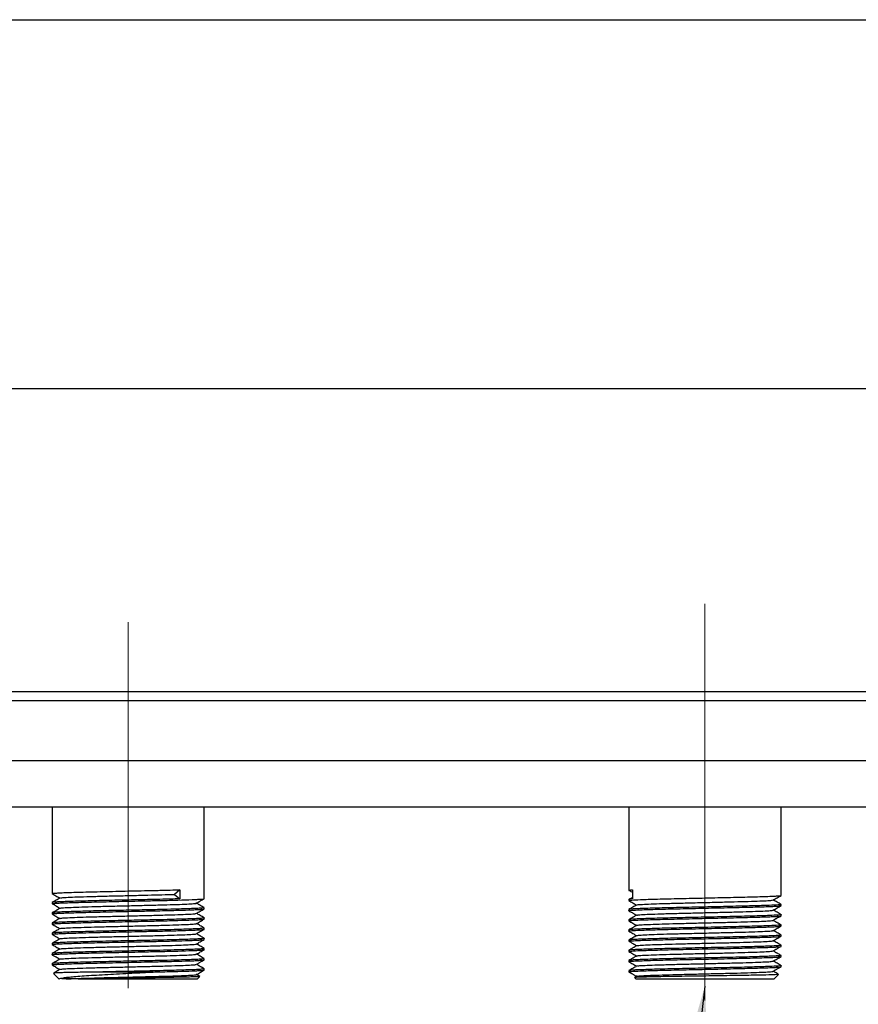
# Model space of a CAD drawing. Units: millimetres. Extents: x 10 to 416, y 10 to 287.
# Drawn here: x 239 to 257, y 110 to 131 of the extents above; entities that cross this region are included whole.
import ezdxf

# ---------------------------------------------------------------- set-up
doc = ezdxf.new("R2010")
doc.units = ezdxf.units.MM
doc.linetypes.add('CENTERX2', pattern=[20.32, 12.7, -2.54, 2.54, -2.54])
doc.dimstyles.new('SLDDIMSTYLE1', dxfattribs={"dimtxt": 0.18, "dimasz": 3.556, "dimexe": 0, "dimexo": 0.0625, "dimgap": 0, "dimtad": 0, "dimtih": 1, "dimtoh": 1, "dimdec": 0, "dimrnd": 1e-09, "dimzin": 0, "dimdsep": 46, "dimtxsty": 'Standard', "dimsah": 1, "dimcen": 0.09, "dimadec": 0, "dimazin": 0, "dimtfac": 3.556, "dimtdec": 0, "dimtofl": 0, "dimtmove": 0, "dimatfit": 3, "dimfxl": 1, "dimfrac": 2, "dimtolj": 1, "dimtzin": 0, "dimarcsym": 0})

msp = doc.modelspace()

# ---------------------------------------------------------------- linework, layer by layer
at = {"color": 7, "linetype": 'Continuous', "lineweight": 25}
for p, q in [((222.607, 131.133), (272.507, 131.133)), ((227.107, 123.133), (268.007, 123.133)), ((220.757, 116.563), (274.257, 116.563)), ((274.257, 116.363), (220.757, 116.363)), ((274.257, 115.063), (220.757, 115.063)), ((220.757, 114.063), (274.257, 114.063)), ((239.607, 114.063), (239.607, 112.184)), ((242.907, 112.074), (242.907, 114.063)), ((252.107, 114.063), (252.107, 112.254)), ((255.407, 112.144), (255.407, 114.063)), ((242.374, 112.265), (242.259, 112.167)), ((242.259, 112.167), (242.374, 112.069)), ((242.374, 112.265), (242.374, 112.069)), ((252.187, 112.265), (252.187, 112.069)), ((239.607, 111.988), (239.607, 111.963)), ((252.107, 112.058), (252.107, 112.033)), ((255.407, 111.923), (255.407, 111.948)), ((239.607, 111.767), (239.607, 111.742)), ((242.907, 111.853), (242.907, 111.877)), ((252.107, 111.837), (252.107, 111.812)), ((255.407, 111.702), (255.407, 111.727)), ((239.607, 111.546), (239.607, 111.521)), ((242.907, 111.632), (242.907, 111.656)), ((252.107, 111.616), (252.107, 111.591)), ((255.407, 111.481), (255.407, 111.506)), ((239.607, 111.325), (239.607, 111.3)), ((242.907, 111.411), (242.907, 111.435)), ((252.107, 111.395), (252.107, 111.37)), ((255.407, 111.26), (255.407, 111.285)), ((239.607, 111.104), (239.607, 111.079)), ((242.907, 111.19), (242.907, 111.214)), ((252.107, 111.174), (252.107, 111.149)), ((255.407, 111.039), (255.407, 111.064)), ((239.607, 110.883), (239.607, 110.858)), ((242.907, 110.969), (242.907, 110.993)), ((252.107, 110.953), (252.107, 110.928)), ((255.407, 110.818), (255.407, 110.843)), ((239.607, 110.662), (239.607, 110.637)), ((242.907, 110.748), (242.907, 110.772)), ((252.107, 110.732), (252.107, 110.707)), ((255.407, 110.597), (255.407, 110.622)), ((239.636, 110.454), (239.757, 110.333)), ((241.796, 110.483), (240.661, 110.483)), ((242.808, 110.388), (242.737, 110.429)), ((242.757, 110.333), (242.808, 110.384)), ((242.907, 110.527), (242.907, 110.551)), ((252.107, 110.511), (252.107, 110.486)), ((255.257, 110.333), (255.355, 110.431)), ((239.757, 110.333), (239.765, 110.333)), ((240.17, 110.333), (242.757, 110.333)), ((252.229, 110.361), (252.257, 110.333)), ((252.257, 110.333), (255.257, 110.333))]:
    msp.add_line(p, q, dxfattribs=at)
at = {"color": 7, "linetype": 'CENTERX2', "lineweight": 18}
for p, q in [((253.757, 109.862), (253.757, 118.469)), ((241.257, 110.129), (241.257, 118.072))]:
    msp.add_line(p, q, dxfattribs=at)
at = {"color": 7, "linetype": 'Continuous', "lineweight": 25}
for points, knots in [([(239.607, 112.184), (239.636, 112.167), (239.692, 112.135), (239.748, 112.102), (239.776, 112.086)], [0, 0, 0, 0, 0.505367, 1, 1, 1, 1]), ([(239.613, 112.184), (239.612, 112.185), (239.61, 112.188), (239.659, 112.193), (239.753, 112.199), (239.893, 112.205), (240.07, 112.211), (240.282, 112.217), (240.52, 112.223), (240.781, 112.229), (241.053, 112.235), (241.333, 112.241), (241.636, 112.248), (241.92, 112.254), (242.176, 112.26), (242.308, 112.264), (242.374, 112.265)], [0, 0, 0, 0, 0.0428235, 0.1146772, 0.1886147, 0.2604682, 0.3344054, 0.406259, 0.4801963, 0.5520501, 0.6259876, 0.6978412, 0.7717784, 0.8648593, 0.9316006, 1, 1, 1, 1]), ([(239.79, 112.088), (239.792, 112.089), (239.797, 112.094), (239.902, 112.101), (240.091, 112.11), (240.354, 112.118), (240.67, 112.127), (241.013, 112.135), (241.358, 112.143), (241.688, 112.152), (241.999, 112.159), (242.172, 112.165), (242.259, 112.167)], [0, 0, 0, 0, 0.057393, 0.166349, 0.275306, 0.383163, 0.492527, 0.600555, 0.700416, 0.800838, 0.899806, 1, 1, 1, 1]), ([(252.114, 112.032), (252.111, 112.033), (252.09, 112.036), (252.157, 112.043), (252.317, 112.052), (252.524, 112.059), (252.726, 112.065), (252.96, 112.071), (253.214, 112.077), (253.486, 112.083), (253.764, 112.089), (254.043, 112.095), (254.312, 112.101), (254.568, 112.107), (254.798, 112.113), (255.001, 112.119), (255.167, 112.124), (255.293, 112.13), (255.387, 112.137), (255.4, 112.141), (255.407, 112.144)], [0, 0, 0, 0, 0.0113956, 0.0999663, 0.188537, 0.2408951, 0.2947716, 0.3471292, 0.4010053, 0.4533631, 0.5072393, 0.5595969, 0.6134729, 0.6658306, 0.7197067, 0.7720646, 0.8259408, 0.8782985, 0.9321745, 1, 1, 1, 1]), ([(252.12, 112.252), (252.115, 112.253), (252.098, 112.255), (252.121, 112.26), (252.165, 112.264), (252.187, 112.265)], [0, 0, 0, 0, 0.1908611, 0.5904668, 1, 1, 1, 1]), ([(252.109, 112.253), (252.126, 112.245), (252.146, 112.235), (252.183, 112.219), (252.187, 112.217)], [0, 0, 0, 0, 0.881937, 1, 1, 1, 1]), ([(255.235, 112.044), (255.264, 112.061), (255.321, 112.094), (255.378, 112.127), (255.407, 112.143)], [0, 0, 0, 0, 0.499763, 1, 1, 1, 1]), ([(239.607, 111.962), (239.621, 111.955), (239.638, 111.946), (239.675, 111.927), (239.692, 111.917), (239.704, 111.91), (239.715, 111.904), (239.729, 111.895), (239.756, 111.878), (239.769, 111.87), (239.779, 111.863)], [0, 0, 0, 0, 0.3394342, 0.4418248, 0.4809743, 0.5157665, 0.5503185, 0.5886676, 0.6869571, 1, 1, 1, 1]), ([(239.779, 112.088), (239.751, 112.071), (239.694, 112.039), (239.637, 112.006), (239.608, 111.989)], [0, 0, 0, 0, 0.499766, 1, 1, 1, 1]), ([(242.374, 112.069), (242.309, 112.067), (242.178, 112.064), (241.89, 112.057), (241.506, 112.048), (241.1, 112.04), (240.766, 112.033), (240.508, 112.027), (240.27, 112.02), (240.061, 112.015), (239.885, 112.009), (239.748, 112.003), (239.656, 111.997), (239.609, 111.992), (239.612, 111.989), (239.613, 111.988)], [0, 0, 0, 0, 0.0667713, 0.1352014, 0.2568069, 0.3784123, 0.4502986, 0.5242697, 0.5961555, 0.670126, 0.742012, 0.8159827, 0.8878685, 0.9618389, 1, 1, 1, 1]), ([(239.613, 111.963), (239.612, 111.964), (239.61, 111.967), (239.659, 111.972), (239.753, 111.978), (239.893, 111.984), (240.07, 111.99), (240.282, 111.996), (240.52, 112.002), (240.781, 112.008), (241.053, 112.014), (241.333, 112.02), (241.636, 112.027), (241.987, 112.034), (242.351, 112.043), (242.617, 112.052), (242.779, 112.059), (242.866, 112.065), (242.907, 112.07), (242.903, 112.073), (242.901, 112.074)], [0, 0, 0, 0, 0.031564, 0.0845254, 0.1390226, 0.1919838, 0.2464808, 0.299442, 0.3539391, 0.4069005, 0.4613978, 0.514359, 0.5688561, 0.6374634, 0.727055, 0.8166467, 0.8696083, 0.9241058, 0.977067, 1, 1, 1, 1]), ([(239.784, 111.867), (239.784, 111.867), (239.778, 111.871), (239.85, 111.876), (240.004, 111.885), (240.242, 111.894), (240.538, 111.903), (240.879, 111.911), (241.242, 111.92), (241.605, 111.929), (241.948, 111.937), (242.249, 111.946), (242.492, 111.954), (242.655, 111.963), (242.735, 111.97), (242.728, 111.973), (242.727, 111.974)], [0, 0, 0, 0, 0.008522, 0.088704, 0.169814, 0.249784, 0.330647, 0.411413, 0.49145, 0.572572, 0.652651, 0.733362, 0.814268, 0.894214, 0.975313, 1, 1, 1, 1]), ([(242.906, 111.879), (242.893, 111.886), (242.874, 111.896), (242.841, 111.915), (242.826, 111.924), (242.815, 111.93), (242.804, 111.936), (242.789, 111.945), (242.762, 111.962), (242.747, 111.971), (242.735, 111.977)], [0, 0, 0, 0, 0.302298, 0.4070883, 0.4526808, 0.4964613, 0.5408504, 0.5880814, 0.6974363, 1, 1, 1, 1]), ([(242.737, 111.975), (242.748, 111.981), (242.763, 111.99), (242.792, 112.007), (242.813, 112.019), (242.836, 112.032), (242.871, 112.052), (242.892, 112.064), (242.907, 112.073)], [0, 0, 0, 0, 0.273013, 0.385138, 0.488914, 0.593552, 0.708795, 1, 1, 1, 1]), ([(252.114, 111.811), (252.112, 111.812), (252.09, 111.815), (252.157, 111.822), (252.317, 111.831), (252.524, 111.838), (252.726, 111.844), (252.96, 111.85), (253.214, 111.856), (253.486, 111.862), (253.764, 111.868), (254.043, 111.874), (254.312, 111.88), (254.568, 111.886), (254.798, 111.892), (255.001, 111.898), (255.167, 111.903), (255.293, 111.909), (255.387, 111.916), (255.4, 111.92), (255.407, 111.923)], [0, 0, 0, 0, 0.012705, 0.101158, 0.189612, 0.2419, 0.295706, 0.347994, 0.401799, 0.454087, 0.507892, 0.56018, 0.613985, 0.666273, 0.720078, 0.772366, 0.826171, 0.87846, 0.932264, 1, 1, 1, 1]), ([(252.187, 112.087), (252.181, 112.085), (252.14, 112.07), (252.122, 112.063), (252.107, 112.058)], [0, 0, 0, 0, 0.150948, 1, 1, 1, 1]), ([(252.187, 112.069), (252.164, 112.067), (252.118, 112.064), (252.111, 112.06), (252.107, 112.058)], [0, 0, 0, 0, 0.493866, 1, 1, 1, 1]), ([(252.107, 112.033), (252.136, 112.016), (252.192, 111.984), (252.248, 111.951), (252.276, 111.935)], [0, 0, 0, 0, 0.5072039, 1, 1, 1, 1]), ([(255.401, 111.949), (255.403, 111.949), (255.424, 111.945), (255.357, 111.938), (255.197, 111.929), (254.99, 111.922), (254.788, 111.916), (254.554, 111.91), (254.3, 111.904), (254.028, 111.898), (253.751, 111.892), (253.471, 111.886), (253.202, 111.88), (252.947, 111.875), (252.716, 111.869), (252.514, 111.862), (252.348, 111.857), (252.221, 111.851), (252.128, 111.844), (252.114, 111.84), (252.107, 111.837)], [0, 0, 0, 0, 0.011214, 0.099801, 0.188388, 0.240756, 0.294642, 0.347009, 0.400895, 0.453263, 0.507149, 0.559516, 0.613402, 0.665769, 0.719655, 0.772023, 0.825909, 0.878276, 0.932162, 1, 1, 1, 1]), ([(252.278, 111.937), (252.25, 111.92), (252.193, 111.888), (252.137, 111.855), (252.108, 111.838)], [0, 0, 0, 0, 0.499985, 1, 1, 1, 1]), ([(252.28, 111.937), (252.279, 111.937), (252.27, 111.94), (252.333, 111.946), (252.473, 111.954), (252.701, 111.963), (252.988, 111.972), (253.323, 111.98), (253.684, 111.989), (254.049, 111.998), (254.397, 112.006), (254.705, 112.015), (254.959, 112.023), (255.135, 112.032), (255.226, 112.039), (255.225, 112.043), (255.225, 112.044)], [0, 0, 0, 0, 0.0025615, 0.0832576, 0.1641487, 0.2440799, 0.3251632, 0.4053909, 0.4859004, 0.5668974, 0.6467921, 0.7278165, 0.8082563, 0.8885504, 0.969618, 1, 1, 1, 1]), ([(255.236, 111.824), (255.265, 111.84), (255.322, 111.873), (255.379, 111.906), (255.407, 111.922)], [0, 0, 0, 0, 0.499982, 1, 1, 1, 1]), ([(255.406, 111.949), (255.378, 111.965), (255.322, 111.998), (255.266, 112.03), (255.238, 112.046)], [0, 0, 0, 0, 0.505262, 1, 1, 1, 1]), ([(239.607, 111.741), (239.636, 111.725), (239.692, 111.692), (239.748, 111.66), (239.776, 111.644)], [0, 0, 0, 0, 0.507708, 1, 1, 1, 1]), ([(239.778, 111.866), (239.77, 111.862), (239.76, 111.855), (239.736, 111.84), (239.722, 111.831), (239.711, 111.825), (239.7, 111.818), (239.683, 111.809), (239.645, 111.788), (239.624, 111.777), (239.608, 111.768)], [0, 0, 0, 0, 0.298452, 0.395589, 0.435378, 0.472613, 0.510775, 0.553245, 0.660474, 1, 1, 1, 1]), ([(242.901, 111.877), (242.903, 111.876), (242.907, 111.874), (242.863, 111.869), (242.773, 111.862), (242.639, 111.857), (242.465, 111.851), (242.238, 111.844), (241.921, 111.836), (241.506, 111.827), (241.1, 111.819), (240.766, 111.812), (240.508, 111.806), (240.27, 111.799), (240.061, 111.794), (239.885, 111.788), (239.748, 111.782), (239.656, 111.776), (239.609, 111.771), (239.612, 111.768), (239.613, 111.767)], [0, 0, 0, 0, 0.024846, 0.079344, 0.132305, 0.186802, 0.239763, 0.29426, 0.362868, 0.452459, 0.542051, 0.595013, 0.64951, 0.702471, 0.756968, 0.80993, 0.864427, 0.917388, 0.971885, 1, 1, 1, 1]), ([(239.613, 111.742), (239.612, 111.743), (239.61, 111.746), (239.659, 111.751), (239.753, 111.757), (239.893, 111.763), (240.07, 111.769), (240.282, 111.775), (240.52, 111.781), (240.781, 111.787), (241.053, 111.793), (241.333, 111.799), (241.636, 111.806), (241.987, 111.813), (242.351, 111.822), (242.617, 111.831), (242.779, 111.838), (242.866, 111.844), (242.907, 111.849), (242.903, 111.852), (242.901, 111.853)], [0, 0, 0, 0, 0.031564, 0.084525, 0.139023, 0.191984, 0.246481, 0.299442, 0.353939, 0.406901, 0.461398, 0.514359, 0.568856, 0.637463, 0.727055, 0.816647, 0.869608, 0.924106, 0.977067, 1, 1, 1, 1]), ([(239.784, 111.645), (239.791, 111.647), (239.805, 111.653), (239.933, 111.661), (240.139, 111.669), (240.414, 111.678), (240.738, 111.687), (241.095, 111.695), (241.461, 111.704), (241.815, 111.713), (242.135, 111.721), (242.403, 111.73), (242.599, 111.738), (242.713, 111.746), (242.722, 111.751), (242.725, 111.753)], [0, 0, 0, 0, 0.0658108, 0.1464934, 0.2266906, 0.306607, 0.3873758, 0.4669968, 0.5475741, 0.627957, 0.7077108, 0.7885031, 0.8682146, 0.9486519, 1, 1, 1, 1]), ([(242.735, 111.753), (242.763, 111.769), (242.804, 111.792), (242.864, 111.827), (242.893, 111.844), (242.907, 111.852)], [0, 0, 0, 0, 0.503822, 0.746698, 1, 1, 1, 1]), ([(242.906, 111.658), (242.891, 111.666), (242.863, 111.683), (242.804, 111.717), (242.763, 111.74), (242.737, 111.755)], [0, 0, 0, 0, 0.25802, 0.504459, 1, 1, 1, 1]), ([(252.113, 111.59), (252.111, 111.591), (252.09, 111.594), (252.157, 111.601), (252.317, 111.61), (252.524, 111.617), (252.726, 111.623), (252.96, 111.629), (253.214, 111.635), (253.486, 111.641), (253.764, 111.647), (254.043, 111.653), (254.312, 111.659), (254.568, 111.665), (254.798, 111.671), (255.001, 111.677), (255.167, 111.682), (255.293, 111.688), (255.387, 111.695), (255.4, 111.699), (255.407, 111.702)], [0, 0, 0, 0, 0.0111633, 0.0997548, 0.1883463, 0.2407167, 0.2946058, 0.3469758, 0.4008645, 0.4532346, 0.5071235, 0.5594934, 0.6133821, 0.6657521, 0.7196408, 0.772011, 0.8258999, 0.8782699, 0.9321586, 1, 1, 1, 1]), ([(252.107, 111.812), (252.123, 111.803), (252.144, 111.791), (252.178, 111.771), (252.201, 111.758), (252.223, 111.746), (252.251, 111.729), (252.267, 111.72), (252.278, 111.713)], [0, 0, 0, 0, 0.292477, 0.408141, 0.512936, 0.616583, 0.728335, 1, 1, 1, 1]), ([(255.4, 111.728), (255.403, 111.728), (255.424, 111.724), (255.357, 111.717), (255.197, 111.708), (254.99, 111.701), (254.788, 111.695), (254.554, 111.689), (254.3, 111.683), (254.028, 111.677), (253.751, 111.671), (253.471, 111.665), (253.202, 111.659), (252.947, 111.654), (252.716, 111.648), (252.514, 111.641), (252.348, 111.636), (252.221, 111.63), (252.128, 111.623), (252.114, 111.619), (252.107, 111.616)], [0, 0, 0, 0, 0.0118746, 0.1004024, 0.1889302, 0.2412629, 0.2951132, 0.3474455, 0.4012955, 0.4536279, 0.507478, 0.5598103, 0.6136602, 0.6659925, 0.7198425, 0.772175, 0.8260251, 0.8783575, 0.9322074, 1, 1, 1, 1]), ([(252.279, 111.716), (252.267, 111.709), (252.249, 111.699), (252.219, 111.681), (252.198, 111.669), (252.175, 111.656), (252.142, 111.637), (252.122, 111.625), (252.108, 111.617)], [0, 0, 0, 0, 0.281802, 0.397936, 0.504498, 0.609595, 0.722303, 1, 1, 1, 1]), ([(252.289, 111.716), (252.292, 111.718), (252.298, 111.722), (252.408, 111.73), (252.601, 111.738), (252.867, 111.747), (253.185, 111.756), (253.538, 111.764), (253.903, 111.773), (254.261, 111.782), (254.588, 111.79), (254.865, 111.799), (255.074, 111.807), (255.207, 111.816), (255.224, 111.821), (255.232, 111.824)], [0, 0, 0, 0, 0.048387, 0.129059, 0.208651, 0.288968, 0.369383, 0.448909, 0.529568, 0.609305, 0.689448, 0.769979, 0.849451, 0.930064, 1, 1, 1, 1]), ([(255.236, 111.602), (255.246, 111.608), (255.259, 111.617), (255.285, 111.634), (255.3, 111.643), (255.311, 111.649), (255.322, 111.656), (255.34, 111.665), (255.376, 111.684), (255.394, 111.694), (255.407, 111.701)], [0, 0, 0, 0, 0.313264, 0.412753, 0.451722, 0.48679, 0.521932, 0.561263, 0.663554, 1, 1, 1, 1]), ([(255.406, 111.728), (255.378, 111.744), (255.322, 111.777), (255.266, 111.809), (255.238, 111.825)], [0, 0, 0, 0, 0.509249, 1, 1, 1, 1]), ([(239.607, 111.52), (239.622, 111.512), (239.651, 111.495), (239.697, 111.469), (239.741, 111.443), (239.765, 111.429), (239.778, 111.422)], [0, 0, 0, 0, 0.269381, 0.507444, 0.742618, 1, 1, 1, 1]), ([(239.778, 111.645), (239.75, 111.629), (239.693, 111.596), (239.636, 111.563), (239.608, 111.547)], [0, 0, 0, 0, 0.499994, 1, 1, 1, 1]), ([(242.901, 111.656), (242.903, 111.655), (242.907, 111.653), (242.863, 111.648), (242.773, 111.641), (242.639, 111.636), (242.465, 111.63), (242.238, 111.623), (241.921, 111.615), (241.506, 111.606), (241.1, 111.598), (240.766, 111.591), (240.508, 111.585), (240.27, 111.578), (240.061, 111.573), (239.885, 111.567), (239.748, 111.561), (239.656, 111.555), (239.609, 111.55), (239.612, 111.547), (239.613, 111.546)], [0, 0, 0, 0, 0.0248464, 0.0793435, 0.1323049, 0.1868022, 0.2397634, 0.2942605, 0.3628678, 0.4524594, 0.5420511, 0.5950127, 0.6495102, 0.7024714, 0.7569684, 0.8099298, 0.864427, 0.9173882, 0.9718852, 1, 1, 1, 1]), ([(239.613, 111.521), (239.612, 111.522), (239.61, 111.525), (239.659, 111.53), (239.753, 111.536), (239.893, 111.542), (240.07, 111.548), (240.282, 111.554), (240.52, 111.56), (240.781, 111.566), (241.053, 111.572), (241.333, 111.578), (241.636, 111.585), (241.987, 111.592), (242.351, 111.601), (242.617, 111.61), (242.779, 111.617), (242.866, 111.623), (242.907, 111.628), (242.903, 111.631), (242.901, 111.632)], [0, 0, 0, 0, 0.031564, 0.084525, 0.139023, 0.191984, 0.246481, 0.299442, 0.353939, 0.406901, 0.461398, 0.514359, 0.568856, 0.637463, 0.727055, 0.816647, 0.869608, 0.924106, 0.977067, 1, 1, 1, 1]), ([(239.789, 111.425), (239.789, 111.426), (239.787, 111.43), (239.874, 111.436), (240.046, 111.445), (240.297, 111.453), (240.603, 111.462), (240.95, 111.471), (241.315, 111.479), (241.676, 111.488), (242.012, 111.497), (242.303, 111.505), (242.533, 111.514), (242.677, 111.523), (242.743, 111.529), (242.733, 111.532), (242.732, 111.532)], [0, 0, 0, 0, 0.026471, 0.106851, 0.187717, 0.267483, 0.348377, 0.428687, 0.508851, 0.589788, 0.669572, 0.750372, 0.83088, 0.910863, 0.991835, 1, 1, 1, 1]), ([(242.736, 111.532), (242.765, 111.549), (242.822, 111.582), (242.879, 111.615), (242.907, 111.631)], [0, 0, 0, 0, 0.499997, 1, 1, 1, 1]), ([(242.906, 111.437), (242.878, 111.453), (242.822, 111.485), (242.766, 111.518), (242.738, 111.533)], [0, 0, 0, 0, 0.50776, 1, 1, 1, 1]), ([(252.114, 111.369), (252.111, 111.37), (252.09, 111.373), (252.157, 111.38), (252.317, 111.389), (252.524, 111.396), (252.726, 111.402), (252.96, 111.408), (253.214, 111.414), (253.486, 111.42), (253.764, 111.426), (254.043, 111.432), (254.312, 111.438), (254.568, 111.444), (254.798, 111.45), (255.001, 111.456), (255.167, 111.461), (255.293, 111.467), (255.387, 111.474), (255.4, 111.478), (255.407, 111.481)], [0, 0, 0, 0, 0.01125, 0.099833, 0.188417, 0.240783, 0.294667, 0.347033, 0.400917, 0.453282, 0.507167, 0.559532, 0.613416, 0.665781, 0.719665, 0.772031, 0.825915, 0.878281, 0.932165, 1, 1, 1, 1]), ([(252.107, 111.591), (252.122, 111.582), (252.15, 111.566), (252.211, 111.531), (252.252, 111.507), (252.279, 111.491)], [0, 0, 0, 0, 0.253596, 0.497066, 1, 1, 1, 1]), ([(255.4, 111.507), (255.402, 111.507), (255.424, 111.503), (255.357, 111.496), (255.197, 111.487), (254.99, 111.48), (254.788, 111.474), (254.554, 111.468), (254.3, 111.462), (254.028, 111.456), (253.751, 111.45), (253.471, 111.444), (253.202, 111.438), (252.947, 111.433), (252.716, 111.427), (252.514, 111.42), (252.348, 111.415), (252.221, 111.409), (252.128, 111.402), (252.114, 111.398), (252.107, 111.395)], [0, 0, 0, 0, 0.013305, 0.101704, 0.190104, 0.242361, 0.296133, 0.34839, 0.402162, 0.454419, 0.508191, 0.560447, 0.614219, 0.666476, 0.720248, 0.772505, 0.826277, 0.878534, 0.932306, 1, 1, 1, 1]), ([(252.278, 111.494), (252.266, 111.488), (252.25, 111.478), (252.222, 111.462), (252.201, 111.449), (252.178, 111.436), (252.145, 111.417), (252.123, 111.405), (252.108, 111.396)], [0, 0, 0, 0, 0.267557, 0.381043, 0.487948, 0.595947, 0.713121, 1, 1, 1, 1]), ([(252.286, 111.494), (252.285, 111.495), (252.278, 111.499), (252.354, 111.505), (252.513, 111.514), (252.754, 111.523), (253.052, 111.531), (253.394, 111.54), (253.757, 111.549), (254.12, 111.557), (254.462, 111.566), (254.761, 111.575), (255.001, 111.583), (255.161, 111.592), (255.237, 111.599), (255.229, 111.602), (255.227, 111.603)], [0, 0, 0, 0, 0.020581, 0.100494, 0.180117, 0.259222, 0.339305, 0.418284, 0.498069, 0.577854, 0.656834, 0.736916, 0.816021, 0.895645, 0.975557, 1, 1, 1, 1]), ([(255.406, 111.507), (255.389, 111.516), (255.368, 111.528), (255.327, 111.549), (255.309, 111.559), (255.297, 111.566), (255.286, 111.572), (255.272, 111.581), (255.251, 111.596), (255.242, 111.601), (255.236, 111.605)], [0, 0, 0, 0, 0.356529, 0.463044, 0.502186, 0.535349, 0.567003, 0.60201, 0.694402, 1, 1, 1, 1]), ([(255.236, 111.381), (255.264, 111.398), (255.321, 111.431), (255.379, 111.464), (255.407, 111.48)], [0, 0, 0, 0, 0.499975, 1, 1, 1, 1]), ([(239.607, 111.3), (239.621, 111.291), (239.642, 111.28), (239.674, 111.261), (239.696, 111.248), (239.718, 111.236), (239.748, 111.218), (239.766, 111.208), (239.779, 111.2)], [0, 0, 0, 0, 0.269612, 0.384293, 0.493579, 0.604418, 0.722988, 1, 1, 1, 1]), ([(239.779, 111.425), (239.751, 111.408), (239.694, 111.376), (239.637, 111.343), (239.608, 111.326)], [0, 0, 0, 0, 0.499759, 1, 1, 1, 1]), ([(242.901, 111.435), (242.903, 111.434), (242.907, 111.432), (242.863, 111.427), (242.773, 111.42), (242.639, 111.415), (242.465, 111.409), (242.238, 111.402), (241.921, 111.394), (241.506, 111.385), (241.1, 111.377), (240.766, 111.37), (240.508, 111.364), (240.27, 111.357), (240.061, 111.352), (239.885, 111.346), (239.748, 111.34), (239.656, 111.334), (239.609, 111.329), (239.612, 111.326), (239.613, 111.325)], [0, 0, 0, 0, 0.0248464, 0.0793435, 0.1323049, 0.1868022, 0.2397634, 0.2942605, 0.3628678, 0.4524594, 0.5420511, 0.5950127, 0.6495102, 0.7024714, 0.7569684, 0.8099298, 0.864427, 0.9173882, 0.9718852, 1, 1, 1, 1]), ([(239.613, 111.3), (239.612, 111.301), (239.61, 111.304), (239.659, 111.309), (239.753, 111.315), (239.893, 111.321), (240.07, 111.327), (240.282, 111.333), (240.52, 111.339), (240.781, 111.345), (241.053, 111.351), (241.333, 111.357), (241.636, 111.364), (241.987, 111.371), (242.351, 111.38), (242.617, 111.389), (242.779, 111.396), (242.866, 111.402), (242.907, 111.407), (242.903, 111.41), (242.901, 111.411)], [0, 0, 0, 0, 0.031564, 0.084525, 0.139023, 0.191984, 0.246481, 0.299442, 0.353939, 0.406901, 0.461398, 0.514359, 0.568856, 0.637463, 0.727055, 0.816647, 0.869608, 0.924106, 0.977067, 1, 1, 1, 1]), ([(239.779, 111.203), (239.778, 111.203), (239.768, 111.206), (239.829, 111.212), (239.965, 111.221), (240.189, 111.229), (240.475, 111.238), (240.808, 111.247), (241.168, 111.255), (241.533, 111.264), (241.882, 111.272), (242.193, 111.281), (242.449, 111.29), (242.629, 111.298), (242.723, 111.305), (242.723, 111.309), (242.724, 111.31)], [0, 0, 0, 0, 0.000627, 0.080755, 0.162027, 0.242368, 0.323118, 0.404259, 0.484334, 0.565557, 0.646098, 0.726639, 0.807863, 0.887937, 0.969078, 1, 1, 1, 1]), ([(242.906, 111.216), (242.893, 111.223), (242.874, 111.233), (242.841, 111.252), (242.825, 111.261), (242.814, 111.267), (242.804, 111.273), (242.789, 111.282), (242.762, 111.299), (242.746, 111.308), (242.735, 111.314)], [0, 0, 0, 0, 0.304444, 0.408796, 0.453851, 0.496978, 0.54071, 0.587385, 0.696157, 1, 1, 1, 1]), ([(242.736, 111.311), (242.743, 111.315), (242.751, 111.321), (242.773, 111.336), (242.787, 111.345), (242.798, 111.351), (242.81, 111.358), (242.828, 111.368), (242.869, 111.389), (242.89, 111.401), (242.907, 111.41)], [0, 0, 0, 0, 0.3073899, 0.4012882, 0.4371694, 0.4695782, 0.5031488, 0.5422705, 0.6476954, 1, 1, 1, 1]), ([(252.115, 111.148), (252.112, 111.148), (252.09, 111.152), (252.157, 111.159), (252.317, 111.168), (252.524, 111.175), (252.726, 111.181), (252.96, 111.187), (253.214, 111.193), (253.486, 111.199), (253.764, 111.205), (254.043, 111.211), (254.312, 111.217), (254.568, 111.223), (254.798, 111.229), (255.001, 111.235), (255.167, 111.24), (255.293, 111.246), (255.387, 111.253), (255.4, 111.257), (255.407, 111.26)], [0, 0, 0, 0, 0.013721, 0.102084, 0.190446, 0.242681, 0.29643, 0.348665, 0.402414, 0.454649, 0.508398, 0.560633, 0.614382, 0.666617, 0.720366, 0.772601, 0.82635, 0.878585, 0.932334, 1, 1, 1, 1]), ([(252.107, 111.37), (252.136, 111.353), (252.192, 111.321), (252.248, 111.288), (252.276, 111.272)], [0, 0, 0, 0, 0.505926, 1, 1, 1, 1]), ([(255.401, 111.286), (255.403, 111.286), (255.424, 111.282), (255.357, 111.275), (255.197, 111.266), (254.99, 111.259), (254.788, 111.253), (254.554, 111.247), (254.3, 111.241), (254.028, 111.235), (253.751, 111.229), (253.471, 111.223), (253.202, 111.217), (252.947, 111.212), (252.716, 111.206), (252.514, 111.199), (252.348, 111.194), (252.221, 111.188), (252.128, 111.181), (252.114, 111.177), (252.107, 111.174)], [0, 0, 0, 0, 0.011213, 0.0998, 0.188387, 0.240755, 0.294642, 0.347009, 0.400895, 0.453262, 0.507148, 0.559516, 0.613402, 0.665769, 0.719655, 0.772023, 0.825909, 0.878276, 0.932162, 1, 1, 1, 1]), ([(252.278, 111.274), (252.25, 111.257), (252.193, 111.225), (252.137, 111.192), (252.108, 111.175)], [0, 0, 0, 0, 0.499984, 1, 1, 1, 1]), ([(252.284, 111.274), (252.292, 111.276), (252.309, 111.281), (252.44, 111.29), (252.649, 111.298), (252.927, 111.307), (253.254, 111.316), (253.611, 111.324), (253.976, 111.333), (254.329, 111.341), (254.648, 111.35), (254.913, 111.359), (255.106, 111.367), (255.217, 111.375), (255.223, 111.38), (255.226, 111.381)], [0, 0, 0, 0, 0.067015, 0.14772, 0.227284, 0.307907, 0.388142, 0.467971, 0.548723, 0.628341, 0.708847, 0.789257, 0.868941, 0.949705, 1, 1, 1, 1]), ([(255.237, 111.161), (255.249, 111.168), (255.273, 111.182), (255.317, 111.207), (255.364, 111.234), (255.392, 111.251), (255.407, 111.259)], [0, 0, 0, 0, 0.257055, 0.492127, 0.73031, 1, 1, 1, 1]), ([(255.406, 111.286), (255.378, 111.302), (255.322, 111.335), (255.266, 111.367), (255.238, 111.383)], [0, 0, 0, 0, 0.505494, 1, 1, 1, 1]), ([(239.607, 111.078), (239.636, 111.062), (239.692, 111.029), (239.748, 110.997), (239.776, 110.981)], [0, 0, 0, 0, 0.506548, 1, 1, 1, 1]), ([(239.778, 111.203), (239.77, 111.198), (239.76, 111.192), (239.735, 111.177), (239.722, 111.168), (239.711, 111.162), (239.7, 111.155), (239.683, 111.146), (239.645, 111.125), (239.624, 111.114), (239.608, 111.105)], [0, 0, 0, 0, 0.297704, 0.39541, 0.435694, 0.473483, 0.512148, 0.554976, 0.662356, 1, 1, 1, 1]), ([(242.901, 111.214), (242.903, 111.213), (242.907, 111.211), (242.863, 111.206), (242.773, 111.199), (242.639, 111.194), (242.465, 111.188), (242.238, 111.181), (241.921, 111.173), (241.506, 111.164), (241.1, 111.156), (240.766, 111.149), (240.508, 111.143), (240.27, 111.136), (240.061, 111.131), (239.885, 111.125), (239.748, 111.119), (239.656, 111.113), (239.609, 111.108), (239.612, 111.105), (239.613, 111.104)], [0, 0, 0, 0, 0.024846, 0.079344, 0.132305, 0.186802, 0.239763, 0.29426, 0.362868, 0.452459, 0.542051, 0.595013, 0.64951, 0.702471, 0.756968, 0.80993, 0.864427, 0.917388, 0.971885, 1, 1, 1, 1]), ([(239.613, 111.079), (239.612, 111.08), (239.61, 111.083), (239.659, 111.088), (239.753, 111.094), (239.893, 111.1), (240.07, 111.106), (240.282, 111.112), (240.52, 111.118), (240.781, 111.124), (241.053, 111.13), (241.333, 111.136), (241.636, 111.143), (241.987, 111.15), (242.351, 111.159), (242.617, 111.168), (242.779, 111.175), (242.866, 111.181), (242.907, 111.186), (242.903, 111.189), (242.901, 111.19)], [0, 0, 0, 0, 0.031564, 0.0845254, 0.1390226, 0.1919838, 0.2464808, 0.299442, 0.3539391, 0.4069005, 0.4613978, 0.514359, 0.5688561, 0.6374634, 0.727055, 0.8166467, 0.8696083, 0.9241058, 0.977067, 1, 1, 1, 1]), ([(239.788, 110.982), (239.79, 110.984), (239.795, 110.988), (239.901, 110.996), (240.091, 111.005), (240.354, 111.013), (240.67, 111.022), (241.022, 111.031), (241.388, 111.039), (241.746, 111.048), (242.075, 111.056), (242.354, 111.065), (242.566, 111.074), (242.702, 111.082), (242.721, 111.087), (242.729, 111.09)], [0, 0, 0, 0, 0.049679, 0.130159, 0.21064, 0.290307, 0.371088, 0.450882, 0.5312, 0.611808, 0.691404, 0.772149, 0.852124, 0.932244, 1, 1, 1, 1]), ([(242.735, 111.09), (242.764, 111.106), (242.821, 111.139), (242.878, 111.172), (242.907, 111.189)], [0, 0, 0, 0, 0.499865, 1, 1, 1, 1]), ([(242.906, 110.995), (242.877, 111.012), (242.819, 111.045), (242.764, 111.077), (242.737, 111.092)], [0, 0, 0, 0, 0.502373, 1, 1, 1, 1]), ([(252.114, 110.927), (252.111, 110.928), (252.09, 110.931), (252.157, 110.938), (252.317, 110.947), (252.524, 110.954), (252.726, 110.96), (252.96, 110.966), (253.214, 110.972), (253.486, 110.978), (253.764, 110.984), (254.043, 110.99), (254.312, 110.996), (254.568, 111.002), (254.798, 111.008), (255.001, 111.014), (255.167, 111.019), (255.293, 111.025), (255.387, 111.032), (255.4, 111.036), (255.407, 111.039)], [0, 0, 0, 0, 0.01179, 0.100325, 0.188861, 0.241198, 0.295053, 0.34739, 0.401244, 0.453581, 0.507436, 0.559773, 0.613627, 0.665964, 0.719819, 0.772156, 0.82601, 0.878347, 0.932202, 1, 1, 1, 1]), ([(252.107, 111.149), (252.124, 111.14), (252.145, 111.128), (252.186, 111.107), (252.204, 111.097), (252.216, 111.09), (252.227, 111.084), (252.241, 111.075), (252.263, 111.06), (252.272, 111.054), (252.278, 111.05)], [0, 0, 0, 0, 0.354344, 0.460882, 0.500395, 0.534155, 0.566507, 0.602131, 0.695192, 1, 1, 1, 1]), ([(255.4, 111.065), (255.403, 111.065), (255.424, 111.061), (255.357, 111.054), (255.197, 111.045), (254.99, 111.038), (254.788, 111.032), (254.554, 111.026), (254.3, 111.02), (254.028, 111.014), (253.751, 111.008), (253.471, 111.002), (253.202, 110.996), (252.947, 110.991), (252.716, 110.985), (252.514, 110.978), (252.348, 110.973), (252.221, 110.967), (252.128, 110.96), (252.114, 110.956), (252.107, 110.953)], [0, 0, 0, 0, 0.011881, 0.100408, 0.188936, 0.241268, 0.295118, 0.34745, 0.401299, 0.453632, 0.507481, 0.559813, 0.613663, 0.665995, 0.719844, 0.772176, 0.826026, 0.878358, 0.932208, 1, 1, 1, 1]), ([(252.279, 111.053), (252.267, 111.046), (252.249, 111.036), (252.22, 111.018), (252.198, 111.006), (252.175, 110.993), (252.142, 110.974), (252.122, 110.962), (252.108, 110.954)], [0, 0, 0, 0, 0.283714, 0.399132, 0.504268, 0.6079, 0.719865, 1, 1, 1, 1]), ([(252.289, 111.053), (252.289, 111.054), (252.288, 111.058), (252.379, 111.065), (252.556, 111.074), (252.809, 111.082), (253.118, 111.091), (253.466, 111.1), (253.83, 111.108), (254.191, 111.117), (254.526, 111.125), (254.814, 111.134), (255.041, 111.143), (255.182, 111.151), (255.245, 111.158), (255.234, 111.161), (255.234, 111.161)], [0, 0, 0, 0, 0.032334, 0.113001, 0.192899, 0.272941, 0.353565, 0.433065, 0.513662, 0.593773, 0.673605, 0.754287, 0.833823, 0.914315, 0.994612, 1, 1, 1, 1]), ([(255.235, 110.939), (255.248, 110.946), (255.266, 110.957), (255.296, 110.974), (255.318, 110.987), (255.34, 111), (255.372, 111.018), (255.393, 111.03), (255.407, 111.038)], [0, 0, 0, 0, 0.275447, 0.393984, 0.505212, 0.615105, 0.730332, 1, 1, 1, 1]), ([(255.406, 111.065), (255.378, 111.081), (255.322, 111.114), (255.266, 111.146), (255.238, 111.162)], [0, 0, 0, 0, 0.50921, 1, 1, 1, 1]), ([(239.607, 110.857), (239.623, 110.849), (239.644, 110.837), (239.683, 110.816), (239.7, 110.807), (239.711, 110.8), (239.722, 110.794), (239.736, 110.785), (239.76, 110.77), (239.77, 110.764), (239.778, 110.759)], [0, 0, 0, 0, 0.338097, 0.444136, 0.485817, 0.523217, 0.559932, 0.5996, 0.697694, 1, 1, 1, 1]), ([(239.778, 110.982), (239.75, 110.966), (239.693, 110.933), (239.636, 110.9), (239.608, 110.884)], [0, 0, 0, 0, 0.499995, 1, 1, 1, 1]), ([(242.901, 110.993), (242.903, 110.992), (242.907, 110.99), (242.863, 110.985), (242.773, 110.978), (242.639, 110.973), (242.465, 110.967), (242.238, 110.96), (241.921, 110.952), (241.506, 110.943), (241.1, 110.935), (240.766, 110.928), (240.508, 110.922), (240.27, 110.915), (240.061, 110.91), (239.885, 110.904), (239.748, 110.898), (239.656, 110.892), (239.609, 110.887), (239.612, 110.884), (239.613, 110.883)], [0, 0, 0, 0, 0.024846, 0.079344, 0.132305, 0.186802, 0.239763, 0.29426, 0.362868, 0.452459, 0.542051, 0.595013, 0.64951, 0.702471, 0.756968, 0.80993, 0.864427, 0.917388, 0.971885, 1, 1, 1, 1]), ([(239.613, 110.858), (239.612, 110.859), (239.61, 110.862), (239.659, 110.867), (239.753, 110.873), (239.893, 110.879), (240.07, 110.885), (240.282, 110.891), (240.52, 110.897), (240.781, 110.903), (241.053, 110.909), (241.333, 110.915), (241.636, 110.922), (241.987, 110.929), (242.351, 110.938), (242.617, 110.947), (242.779, 110.954), (242.866, 110.96), (242.907, 110.965), (242.903, 110.968), (242.901, 110.969)], [0, 0, 0, 0, 0.031564, 0.084525, 0.139023, 0.191984, 0.246481, 0.299442, 0.353939, 0.406901, 0.461398, 0.514359, 0.568856, 0.637463, 0.727055, 0.816647, 0.869608, 0.924106, 0.977067, 1, 1, 1, 1]), ([(239.785, 110.762), (239.784, 110.762), (239.777, 110.766), (239.85, 110.771), (240.004, 110.78), (240.242, 110.789), (240.538, 110.798), (240.879, 110.806), (241.242, 110.815), (241.605, 110.824), (241.948, 110.832), (242.249, 110.841), (242.492, 110.849), (242.656, 110.858), (242.735, 110.865), (242.728, 110.869), (242.727, 110.869)], [0, 0, 0, 0, 0.010547, 0.090407, 0.17119, 0.250839, 0.331376, 0.411817, 0.491532, 0.572327, 0.652084, 0.73247, 0.813051, 0.892675, 0.973447, 1, 1, 1, 1]), ([(242.737, 110.87), (242.765, 110.886), (242.821, 110.918), (242.878, 110.951), (242.907, 110.968)], [0, 0, 0, 0, 0.500319, 1, 1, 1, 1]), ([(242.906, 110.774), (242.878, 110.79), (242.822, 110.822), (242.766, 110.855), (242.738, 110.871)], [0, 0, 0, 0, 0.507605, 1, 1, 1, 1]), ([(252.114, 110.706), (252.111, 110.707), (252.09, 110.71), (252.157, 110.717), (252.317, 110.726), (252.524, 110.733), (252.726, 110.739), (252.96, 110.745), (253.214, 110.751), (253.486, 110.757), (253.764, 110.763), (254.043, 110.769), (254.312, 110.775), (254.568, 110.781), (254.798, 110.787), (255.001, 110.793), (255.167, 110.798), (255.293, 110.804), (255.387, 110.811), (255.4, 110.815), (255.407, 110.818)], [0, 0, 0, 0, 0.0115932, 0.1001462, 0.1886992, 0.2410468, 0.2949125, 0.3472597, 0.401125, 0.4534723, 0.5073378, 0.5596849, 0.6135502, 0.6658974, 0.7197627, 0.7721101, 0.8259756, 0.8783228, 0.9321881, 1, 1, 1, 1]), ([(252.107, 110.928), (252.136, 110.911), (252.193, 110.878), (252.25, 110.845), (252.279, 110.829)], [0, 0, 0, 0, 0.500121, 1, 1, 1, 1]), ([(255.4, 110.844), (255.403, 110.844), (255.424, 110.84), (255.357, 110.833), (255.197, 110.824), (254.99, 110.817), (254.788, 110.811), (254.554, 110.805), (254.3, 110.799), (254.028, 110.793), (253.751, 110.787), (253.471, 110.781), (253.202, 110.775), (252.947, 110.77), (252.716, 110.764), (252.514, 110.757), (252.348, 110.752), (252.221, 110.746), (252.128, 110.739), (252.114, 110.735), (252.107, 110.732)], [0, 0, 0, 0, 0.01327, 0.101673, 0.190076, 0.242334, 0.296109, 0.348367, 0.402141, 0.4544, 0.508174, 0.560432, 0.614206, 0.666464, 0.720238, 0.772497, 0.826271, 0.878529, 0.932303, 1, 1, 1, 1]), ([(252.278, 110.831), (252.266, 110.825), (252.25, 110.815), (252.221, 110.799), (252.2, 110.786), (252.178, 110.773), (252.145, 110.754), (252.123, 110.742), (252.108, 110.733)], [0, 0, 0, 0, 0.265781, 0.380106, 0.488504, 0.597949, 0.715795, 1, 1, 1, 1]), ([(252.28, 110.832), (252.28, 110.832), (252.27, 110.835), (252.333, 110.841), (252.473, 110.849), (252.701, 110.858), (252.988, 110.867), (253.323, 110.875), (253.684, 110.884), (254.049, 110.893), (254.397, 110.901), (254.705, 110.91), (254.959, 110.918), (255.135, 110.927), (255.226, 110.934), (255.225, 110.938), (255.225, 110.939)], [0, 0, 0, 0, 0.004238, 0.08469, 0.165337, 0.245026, 0.325865, 0.40585, 0.486116, 0.566869, 0.646522, 0.727302, 0.807498, 0.88755, 0.968373, 1, 1, 1, 1]), ([(255.406, 110.844), (255.39, 110.853), (255.368, 110.865), (255.327, 110.886), (255.309, 110.896), (255.297, 110.902), (255.287, 110.909), (255.273, 110.917), (255.251, 110.933), (255.242, 110.938), (255.236, 110.942)], [0, 0, 0, 0, 0.355199, 0.461734, 0.501103, 0.534628, 0.566703, 0.60208, 0.694868, 1, 1, 1, 1]), ([(255.236, 110.719), (255.265, 110.735), (255.322, 110.768), (255.379, 110.801), (255.407, 110.817)], [0, 0, 0, 0, 0.5, 1, 1, 1, 1]), ([(239.607, 110.636), (239.636, 110.62), (239.693, 110.587), (239.75, 110.554), (239.779, 110.537)], [0, 0, 0, 0, 0.500184, 1, 1, 1, 1]), ([(239.779, 110.762), (239.751, 110.745), (239.694, 110.713), (239.637, 110.68), (239.608, 110.663)], [0, 0, 0, 0, 0.499752, 1, 1, 1, 1]), ([(242.901, 110.772), (242.903, 110.771), (242.907, 110.769), (242.863, 110.764), (242.773, 110.757), (242.639, 110.752), (242.465, 110.746), (242.238, 110.739), (241.921, 110.731), (241.506, 110.722), (241.1, 110.714), (240.766, 110.707), (240.508, 110.701), (240.27, 110.694), (240.061, 110.689), (239.885, 110.683), (239.748, 110.677), (239.656, 110.671), (239.609, 110.666), (239.612, 110.663), (239.613, 110.662)], [0, 0, 0, 0, 0.024846, 0.079344, 0.132305, 0.186802, 0.239763, 0.29426, 0.362868, 0.452459, 0.542051, 0.595013, 0.64951, 0.702471, 0.756968, 0.80993, 0.864427, 0.917388, 0.971885, 1, 1, 1, 1]), ([(239.613, 110.637), (239.612, 110.638), (239.61, 110.641), (239.659, 110.646), (239.753, 110.652), (239.893, 110.658), (240.07, 110.664), (240.282, 110.67), (240.52, 110.676), (240.781, 110.682), (241.053, 110.688), (241.333, 110.694), (241.636, 110.701), (241.987, 110.708), (242.351, 110.717), (242.617, 110.726), (242.779, 110.733), (242.866, 110.739), (242.907, 110.744), (242.903, 110.747), (242.901, 110.748)], [0, 0, 0, 0, 0.031564, 0.0845254, 0.1390226, 0.1919838, 0.2464808, 0.299442, 0.3539391, 0.4069005, 0.4613978, 0.514359, 0.5688561, 0.6374634, 0.727055, 0.8166467, 0.8696083, 0.9241058, 0.977067, 1, 1, 1, 1]), ([(239.788, 110.541), (239.794, 110.543), (239.808, 110.548), (239.933, 110.556), (240.138, 110.564), (240.414, 110.573), (240.738, 110.582), (241.095, 110.59), (241.461, 110.599), (241.815, 110.608), (242.135, 110.616), (242.403, 110.625), (242.599, 110.633), (242.714, 110.641), (242.722, 110.646), (242.726, 110.648)], [0, 0, 0, 0, 0.059357, 0.140424, 0.221004, 0.301301, 0.382455, 0.462456, 0.543417, 0.624183, 0.704317, 0.785495, 0.865587, 0.946407, 1, 1, 1, 1]), ([(242.735, 110.648), (242.747, 110.655), (242.764, 110.664), (242.794, 110.682), (242.816, 110.695), (242.839, 110.709), (242.863, 110.722), (242.886, 110.735), (242.9, 110.743), (242.907, 110.747)], [0, 0, 0, 0, 0.292808, 0.404787, 0.502778, 0.598981, 0.707197, 0.838444, 1, 1, 1, 1]), ([(242.906, 110.553), (242.893, 110.56), (242.875, 110.57), (242.841, 110.589), (242.825, 110.598), (242.814, 110.604), (242.803, 110.61), (242.789, 110.619), (242.762, 110.636), (242.746, 110.645), (242.735, 110.651)], [0, 0, 0, 0, 0.306557, 0.4105, 0.455034, 0.497521, 0.540609, 0.586737, 0.694936, 1, 1, 1, 1]), ([(252.11, 110.485), (252.109, 110.486), (252.099, 110.489), (252.154, 110.496), (252.318, 110.505), (252.524, 110.512), (252.726, 110.518), (252.96, 110.524), (253.214, 110.53), (253.486, 110.536), (253.764, 110.542), (254.043, 110.548), (254.312, 110.554), (254.568, 110.56), (254.798, 110.566), (255.001, 110.572), (255.167, 110.577), (255.293, 110.583), (255.387, 110.59), (255.4, 110.594), (255.407, 110.597)], [0, 0, 0, 0, 0.01064, 0.099279, 0.187917, 0.240315, 0.294233, 0.34663, 0.400548, 0.452945, 0.506863, 0.55926, 0.613178, 0.665575, 0.719493, 0.77189, 0.825808, 0.878206, 0.932123, 1, 1, 1, 1]), ([(252.107, 110.707), (252.136, 110.69), (252.193, 110.657), (252.25, 110.625), (252.278, 110.608)], [0, 0, 0, 0, 0.499781, 1, 1, 1, 1]), ([(255.401, 110.623), (255.403, 110.623), (255.424, 110.619), (255.357, 110.612), (255.197, 110.603), (254.99, 110.596), (254.788, 110.59), (254.554, 110.584), (254.3, 110.578), (254.028, 110.572), (253.751, 110.566), (253.471, 110.56), (253.202, 110.554), (252.947, 110.549), (252.716, 110.543), (252.514, 110.536), (252.348, 110.531), (252.221, 110.525), (252.128, 110.518), (252.114, 110.514), (252.107, 110.511)], [0, 0, 0, 0, 0.011214, 0.099801, 0.188388, 0.240755, 0.294642, 0.347009, 0.400895, 0.453262, 0.507149, 0.559516, 0.613402, 0.665769, 0.719655, 0.772023, 0.825909, 0.878276, 0.932162, 1, 1, 1, 1]), ([(252.278, 110.611), (252.25, 110.594), (252.193, 110.562), (252.137, 110.529), (252.108, 110.512)], [0, 0, 0, 0, 0.499983, 1, 1, 1, 1]), ([(252.289, 110.611), (252.291, 110.613), (252.298, 110.617), (252.408, 110.625), (252.601, 110.633), (252.867, 110.642), (253.185, 110.651), (253.538, 110.659), (253.903, 110.668), (254.261, 110.677), (254.588, 110.685), (254.865, 110.694), (255.074, 110.702), (255.206, 110.711), (255.223, 110.716), (255.231, 110.719)], [0, 0, 0, 0, 0.050659, 0.131281, 0.210824, 0.291091, 0.371456, 0.450933, 0.531543, 0.61123, 0.691323, 0.771805, 0.851227, 0.93179, 1, 1, 1, 1]), ([(255.236, 110.498), (255.244, 110.502), (255.254, 110.509), (255.278, 110.524), (255.292, 110.533), (255.303, 110.539), (255.314, 110.546), (255.332, 110.555), (255.37, 110.576), (255.391, 110.587), (255.407, 110.596)], [0, 0, 0, 0, 0.2991701, 0.3961344, 0.4354347, 0.4720085, 0.5095433, 0.551612, 0.6589272, 1, 1, 1, 1]), ([(255.406, 110.623), (255.378, 110.639), (255.322, 110.672), (255.266, 110.704), (255.238, 110.72)], [0, 0, 0, 0, 0.5055162, 1, 1, 1, 1]), ([(240.661, 110.483), (240.522, 110.481), (240.244, 110.477), (239.966, 110.471), (239.791, 110.467), (239.693, 110.463), (239.638, 110.459), (239.638, 110.457), (239.638, 110.456)], [0, 0, 0, 0, 0.236408, 0.472823, 0.611795, 0.754843, 0.89308, 1, 1, 1, 1]), ([(239.778, 110.54), (239.77, 110.535), (239.759, 110.529), (239.735, 110.513), (239.721, 110.505), (239.71, 110.499), (239.699, 110.492), (239.682, 110.483), (239.659, 110.47), (239.647, 110.464), (239.641, 110.46)], [0, 0, 0, 0, 0.370193, 0.492738, 0.543594, 0.591416, 0.640268, 0.694129, 0.828222, 1, 1, 1, 1]), ([(239.765, 110.333), (239.772, 110.337), (239.787, 110.346), (239.853, 110.359), (239.95, 110.371), (240.083, 110.384), (240.252, 110.397), (240.458, 110.411), (240.689, 110.425), (240.941, 110.439), (241.204, 110.452), (241.494, 110.467), (241.688, 110.477), (241.796, 110.483)], [0, 0, 0, 0, 0.082001, 0.164005, 0.246, 0.327995, 0.418614, 0.509239, 0.602715, 0.696191, 0.789893, 0.883595, 1, 1, 1, 1]), ([(239.913, 110.333), (239.958, 110.335), (240.061, 110.341), (240.298, 110.348), (240.603, 110.357), (240.95, 110.366), (241.315, 110.374), (241.676, 110.383), (242.012, 110.392), (242.303, 110.4), (242.533, 110.409), (242.677, 110.418), (242.743, 110.424), (242.734, 110.427), (242.733, 110.427)], [0, 0, 0, 0, 0.073989, 0.165187, 0.257674, 0.349494, 0.441148, 0.533684, 0.624903, 0.717283, 0.809329, 0.900776, 0.993353, 1, 1, 1, 1]), ([(242.805, 110.386), (242.805, 110.385), (242.803, 110.383), (242.751, 110.38), (242.655, 110.376), (242.52, 110.373), (242.347, 110.369), (242.14, 110.365), (241.913, 110.361), (241.678, 110.357), (241.45, 110.354), (241.215, 110.35), (240.976, 110.347), (240.736, 110.343), (240.448, 110.339), (240.277, 110.335), (240.17, 110.333)], [0, 0, 0, 0, 0.0454732, 0.1189545, 0.1897919, 0.2626893, 0.3333328, 0.4060525, 0.4829253, 0.54633, 0.6112492, 0.6746539, 0.7395732, 0.8091329, 0.880748, 1, 1, 1, 1]), ([(242.901, 110.551), (242.903, 110.55), (242.907, 110.548), (242.863, 110.543), (242.773, 110.536), (242.639, 110.531), (242.465, 110.525), (242.238, 110.518), (241.921, 110.51), (241.506, 110.501), (241.059, 110.492), (240.786, 110.486), (240.661, 110.483)], [0, 0, 0, 0, 0.040243, 0.12851, 0.21429, 0.302558, 0.388338, 0.476605, 0.587726, 0.732835, 0.877944, 1, 1, 1, 1]), ([(241.796, 110.483), (241.847, 110.484), (242.042, 110.489), (242.351, 110.496), (242.617, 110.505), (242.779, 110.512), (242.866, 110.518), (242.907, 110.523), (242.903, 110.526), (242.901, 110.527)], [0, 0, 0, 0, 0.079722, 0.307145, 0.534568, 0.669008, 0.807347, 0.941786, 1, 1, 1, 1]), ([(242.736, 110.427), (242.764, 110.444), (242.822, 110.476), (242.879, 110.509), (242.907, 110.526)], [0, 0, 0, 0, 0.499986, 1, 1, 1, 1]), ([(252.107, 110.486), (252.115, 110.482), (252.128, 110.474), (252.151, 110.461), (252.175, 110.448), (252.198, 110.434), (252.22, 110.421), (252.251, 110.403), (252.267, 110.393), (252.279, 110.387)], [0, 0, 0, 0, 0.1609057, 0.2920722, 0.4007702, 0.4977598, 0.5963881, 0.708499, 1, 1, 1, 1]), ([(255.355, 110.431), (255.34, 110.429), (255.309, 110.424), (255.125, 110.419), (254.915, 110.414), (254.714, 110.41), (254.484, 110.406), (254.237, 110.403), (253.975, 110.399), (253.71, 110.395), (253.445, 110.391), (253.194, 110.388), (252.957, 110.384), (252.746, 110.38), (252.564, 110.376), (252.418, 110.373), (252.31, 110.369), (252.24, 110.365), (252.233, 110.362), (252.229, 110.361)], [0, 0, 0, 0, 0.094675, 0.189351, 0.243248, 0.298734, 0.352217, 0.407254, 0.460669, 0.515662, 0.568609, 0.623092, 0.675964, 0.730394, 0.782866, 0.836863, 0.889192, 0.943058, 1, 1, 1, 1]), ([(252.279, 110.39), (252.267, 110.383), (252.253, 110.375), (252.233, 110.363), (252.231, 110.362)], [0, 0, 0, 0, 0.85746, 1, 1, 1, 1]), ([(252.286, 110.39), (252.285, 110.39), (252.279, 110.394), (252.354, 110.4), (252.513, 110.409), (252.754, 110.418), (253.052, 110.426), (253.394, 110.435), (253.757, 110.444), (254.12, 110.452), (254.462, 110.461), (254.761, 110.47), (255.002, 110.478), (255.16, 110.487), (255.235, 110.493), (255.23, 110.496), (255.229, 110.497)], [0, 0, 0, 0, 0.016899, 0.098158, 0.179123, 0.259561, 0.340994, 0.421304, 0.502434, 0.583563, 0.663873, 0.745306, 0.825744, 0.906709, 0.987968, 1, 1, 1, 1]), ([(255.353, 110.432), (255.343, 110.439), (255.304, 110.461), (255.266, 110.483), (255.238, 110.499)], [0, 0, 0, 0, 0.285366, 1, 1, 1, 1]), ([(239.814, 110.348), (239.815, 110.347), (239.82, 110.343), (239.827, 110.335), (239.829, 110.331), (239.83, 110.327)], [0, 0, 0, 0, 0.12832, 0.35686, 1, 1, 1, 1]), ([(239.913, 110.333), (239.876, 110.333), (239.838, 110.333), (239.82, 110.333), (239.82, 110.333)], [0, 0, 0, 0, 0.997236, 1, 1, 1, 1]), ([(240.17, 110.333), (240.119, 110.333), (240.016, 110.333), (239.947, 110.333), (239.913, 110.333)], [0, 0, 0, 0, 0.493117, 1, 1, 1, 1])]:
    msp.add_open_spline(points, degree=3, knots=knots, dxfattribs=at)

# ---------------------------------------------------------------- leaders
at = {"color": 150, "linetype": 'Continuous', "lineweight": 0}
msp.add_leader([(253.757, 110.173), (252.65, 101.024)], dimstyle='SLDDIMSTYLE1', dxfattribs=at)

doc.saveas('drawing.dxf')
